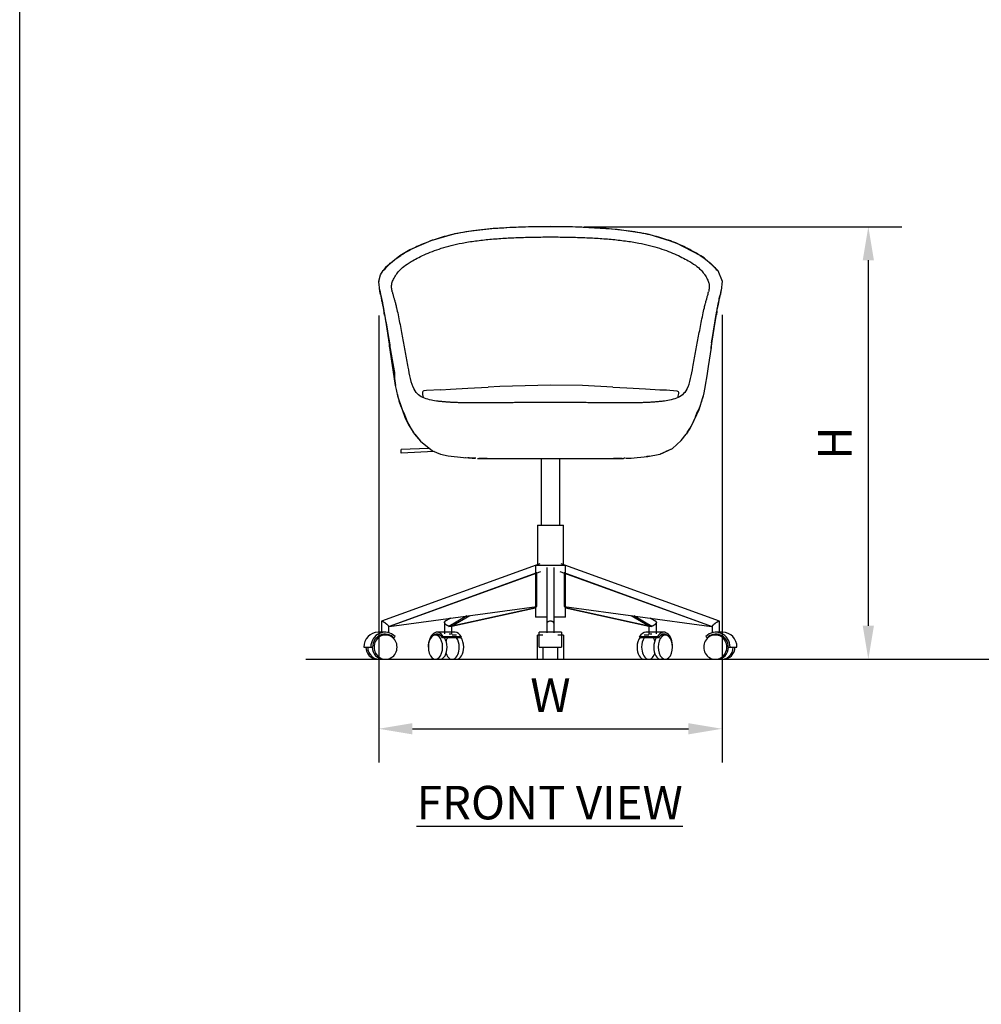
# Model space of a CAD drawing. Units: inches. Extents: x 0 to 204, y 0 to 264.
# Drawn here: x 0 to 64, y 66 to 132 of the extents above; entities that cross this region are included whole.
import ezdxf

# ---------------------------------------------------------------- set-up
doc = ezdxf.new("R2010")
doc.units = ezdxf.units.IN
doc.header["$MEASUREMENT"] = 0
doc.layers.get('0').update_dxf_attribs({"color": 10})
doc.layers.add('A-ANNO-DIMS', color=2, linetype='Continuous')
doc.layers.add('A-ANNO-NOTES', color=2, linetype='Continuous')
doc.styles.add('Arial', font='arial.ttf')
doc.dimstyles.new('ARCH-24', dxfattribs={"dimscale": 24, "dimtxt": 0.09375, "dimasz": 0.09375, "dimexe": 0.09375, "dimexo": 0.09375, "dimgap": 0.046875, "dimtad": 1, "dimdec": 4, "dimzin": 3, "dimdsep": 46, "dimlunit": 4, "dimtxsty": 'Arial', "dimcen": 0, "dimdle": 0.09375, "dimclrd": 256, "dimclre": 256, "dimclrt": 256, "dimadec": 0, "dimazin": 0, "dimtfac": 1, "dimtdec": 4, "dimtmove": 2, "dimatfit": 2, "dimfxl": 1, "dimfrac": 2, "dimtolj": 1, "dimtzin": 0, "dimlwd": -1, "dimlwe": -1, "dimarcsym": 0})

# ---------------------------------------------------------------- blocks, each defined once
blk = doc.blocks.new('*D1')
at = {"layer": 'A-ANNO-DIMS', "transparency": 16777216}
for p, q in [((47.061, 112.226), (47.061, 82.219)), ((24.06, 112.173), (24.06, 82.219)), ((26.31, 84.469), (44.811, 84.469))]:
    blk.add_line(p, q, dxfattribs=at)
for points in [[(26.31, 84.844), (26.31, 84.094), (24.06, 84.469)], [(44.811, 84.844), (44.811, 84.094), (47.061, 84.469)]]:
    blk.add_solid(points, dxfattribs=at)
at = {"layer": 'Defpoints', "color": 0, "transparency": 16777216}
for p in [(24.06, 114.423), (47.061, 114.476), (47.061, 84.469)]:
    blk.add_point(p, dxfattribs=at)
at = {"layer": 'A-ANNO-DIMS', "transparency": 16777216, "insert": (35.561, 86.719), "char_height": 2.25, "attachment_point": 5, "style": 'Arial'}
blk.add_mtext('\\A1;W', dxfattribs=at)
blk = doc.blocks.new('*D4')
at = {"layer": 'A-ANNO-DIMS', "transparency": 16777216}
for p, q in [((37.811, 118.121), (59.111, 118.121)), ((56.861, 115.871), (56.861, 91.378)), ((50.499, 89.128), (59.111, 89.128))]:
    blk.add_line(p, q, dxfattribs=at)
for points in [[(56.486, 115.871), (57.236, 115.871), (56.861, 118.121)], [(56.486, 91.378), (57.236, 91.378), (56.861, 89.128)]]:
    blk.add_solid(points, dxfattribs=at)
at = {"layer": 'Defpoints', "color": 0, "transparency": 16777216}
for p in [(35.561, 118.121), (48.249, 89.128), (56.861, 89.128)]:
    blk.add_point(p, dxfattribs=at)
at = {"layer": 'A-ANNO-DIMS', "transparency": 16777216, "insert": (54.611, 103.624), "char_height": 2.25, "attachment_point": 5, "rotation": 90, "style": 'Arial'}
blk.add_mtext('\\A1;H', dxfattribs=at)
blk = doc.blocks.new('VITA-YSWIV5PC-FR')
for p, q in [((11.211, 26.062), (11.501, 25.349)), ((11.501, 25.349), (11.437, 24.72)), ((-8.163, 14.14), (-10, 14.059)), ((-10, 13.933), (-10, 14.059)), ((-7.788, 13.933), (-10, 13.806)), ((-10, 13.806), (-10, 13.933)), ((-0.625, 13.454), (-0.625, 9)), ((0.625, 9), (0.625, 13.452)), ((-0.875, 9), (-0.875, 6.313)), ((-0.875, 9), (0, 9)), ((0, 9), (0.875, 9)), ((0.875, 6.313), (0.875, 9)), ((-0.709, 6.396), (-11.324, 2.553)), ((-1, 6.313), (-1, 2.813)), ((-1, 6.313), (0, 6.313)), ((-0.25, 6.161), (-0.25, 2.376)), ((0, 6.313), (1, 6.313)), ((0.25, 2.376), (0.25, 6.161)), ((11.324, 2.553), (0.709, 6.396)), ((1, 2.813), (1, 6.313)), ((-10.835, 2.199), (-0.64, 5.89)), ((-0.912, 5.792), (-10.803, 2.198)), ((-0.912, 5.792), (-0.928, 5.792)), ((-0.912, 3.542), (-0.912, 5.792)), ((0.64, 5.89), (10.835, 2.199)), ((0.912, 5.792), (0.912, 3.542)), ((10.803, 2.198), (0.912, 5.792)), ((0.933, 5.792), (0.918, 5.792)), ((-10.803, 2.198), (-0.912, 3.542)), ((-6.802, 2.198), (-1, 3.474)), ((-1, 3.429), (-6.599, 2.198)), ((0.912, 3.542), (10.803, 2.198)), ((1, 3.474), (6.802, 2.198)), ((6.599, 2.198), (1, 3.429)), ((-6.693, 2.756), (-7.064, 2.539)), ((-5.599, 2.905), (-6.802, 2.198)), ((-6.631, 2.213), (-5.405, 2.931)), ((-0.259, 2.813), (-1, 2.813)), ((1, 2.813), (0.259, 2.813)), ((5.405, 2.931), (6.631, 2.213)), ((6.802, 2.198), (5.599, 2.905)), ((7.064, 2.539), (6.693, 2.756)), ((-11.329, 2.546), (-11.329, 1.801)), ((-10.836, 2.198), (-10.803, 2.198)), ((-10.829, 1.774), (-10.829, 2.206)), ((-7.097, 2.481), (-7.097, 1.707)), ((-6.599, 2.198), (-6.802, 2.198)), ((-6.597, 1.688), (-6.597, 2.227)), ((-0.25, 2.376), (-0.25, 1.778)), ((0.25, 1.778), (0.25, 2.376)), ((6.597, 2.227), (6.597, 1.688)), ((6.802, 2.198), (6.599, 2.198)), ((7.097, 1.707), (7.097, 2.481)), ((10.803, 2.198), (10.836, 2.198)), ((10.829, 2.206), (10.829, 1.774)), ((11.329, 1.801), (11.329, 2.546)), ((-11.085, 1.813), (-11.549, 1.813)), ((-11.047, 1.625), (-11.163, 1.625)), ((-10.555, 1.431), (-10.497, 1.431)), ((-10.497, 1.431), (-10.413, 1.52)), ((-7.399, 1.625), (-7.702, 1.625)), ((-6.388, 1.813), (-7.601, 1.813)), ((-7.237, 1.431), (-7.186, 1.52)), ((-6.024, 1.431), (-7.237, 1.431)), ((-7.186, 1.52), (-5.972, 1.52)), ((-6.701, 1.688), (-6.795, 1.688)), ((-6.633, 1.688), (-6.701, 1.688)), ((-6.287, 1.625), (-6.59, 1.625)), ((-5.972, 1.52), (-6.024, 1.431)), ((-0.5, 1.625), (-0.875, 1.625)), ((-0.875, 0.813), (-0.875, 1.625)), ((0.75, 1.813), (-0.75, 1.813)), ((-0.75, 0.813), (-0.75, 1.813)), ((0.875, 1.625), (0.5, 1.625)), ((0.75, 1.813), (0.75, 0.813)), ((0.875, 1.625), (0.875, 0.813)), ((6.024, 1.431), (5.972, 1.52)), ((5.972, 1.52), (7.186, 1.52)), ((7.237, 1.431), (6.024, 1.431)), ((6.59, 1.625), (6.287, 1.625)), ((7.601, 1.813), (6.388, 1.813)), ((6.701, 1.688), (6.633, 1.688)), ((6.791, 1.688), (6.701, 1.688)), ((7.186, 1.52), (7.237, 1.431)), ((7.702, 1.625), (7.399, 1.625)), ((10.413, 1.52), (10.497, 1.431)), ((10.497, 1.431), (10.555, 1.431)), ((11.163, 1.625), (11.047, 1.625)), ((11.549, 1.813), (11.085, 1.813)), ((-12.5, 0.813), (-12.036, 0.813)), ((-12.036, 0.813), (-11.918, 0.813)), ((-0.875, 0), (-0.875, 0.813)), ((-0.75, 0.813), (0.75, 0.813)), ((-0.5, 0.813), (-0.5, 0)), ((0.5, 0), (0.5, 0.813)), ((0.875, 0.813), (0.875, 0)), ((11.918, 0.813), (12.036, 0.813)), ((12.036, 0.813), (12.5, 0.813)), ((-11.588, 0), (-11.472, 0)), ((-11.163, 0), (-11.047, 0)), ((-7.702, 0), (-7.399, 0)), ((-6.59, 0), (-6.287, 0)), ((6.287, 0), (6.59, 0)), ((7.399, 0), (7.702, 0)), ((-0.875, 0), (-0.5, 0)), ((0.5, 0), (0.875, 0)), ((11.047, 0), (11.163, 0)), ((11.472, 0), (11.588, 0))]:
    blk.add_line(p, q)
at = {"flags": 128}
for points in [[(-6.409, 28.515), (-8.02, 28.058), (-9.415, 27.439), (-10.084, 27.047)], [(0.001, 29), (-2.131, 28.964), (-3.832, 28.867), (-5.201, 28.721), (-6.409, 28.515)], [(6.41, 28.515), (4.481, 28.807), (1.809, 28.975), (0.001, 29)], [(10.086, 27.047), (8.409, 27.91), (6.625, 28.468), (6.41, 28.515)], [(-10.084, 27.047), (-11.048, 26.27), (-11.21, 26.062)], [(11.211, 26.062), (10.299, 26.905), (10.086, 27.047)], [(-11.499, 25.349), (-11.388, 25.774), (-11.211, 26.06), (-11.21, 26.062)], [(-11.436, 24.72), (-11.501, 25.295), (-11.499, 25.349)], [(-11.436, 24.719), (-11.368, 24.34), (-11.315, 24.065)], [(11.316, 24.065), (11.385, 24.425), (11.437, 24.719)], [(-11.315, 24.064), (-11.281, 23.895), (-11.254, 23.77), (-11.236, 23.687), (-11.214, 23.589), (-11.179, 23.417), (-11.155, 23.293), (-11.127, 23.137)], [(11.128, 23.137), (11.161, 23.316), (11.183, 23.43), (11.197, 23.503), (11.239, 23.699), (11.256, 23.775), (11.312, 24.043), (11.316, 24.064)], [(-11.127, 23.138), (-11.058, 22.739), (-10.801, 21.133), (-10.766, 20.901)], [(10.767, 20.901), (10.964, 22.162), (11.128, 23.138)], [(-10.374, 18.354), (-10.475, 18.956), (-10.63, 19.984), (-10.766, 20.901)], [(10.767, 20.901), (10.579, 19.626), (10.484, 19.007), (10.379, 18.375), (10.375, 18.354)], [(-10.205, 17.537), (-10.322, 18.077), (-10.374, 18.354)], [(-7.335, 18.07), (-6.692, 18.101), (-5.525, 18.168), (-4.178, 18.245)], [(0.001, 18.385), (-3.391, 18.287), (-4.178, 18.245)], [(4.179, 18.245), (2.152, 18.341), (0.001, 18.385)], [(4.179, 18.245), (5.119, 18.192), (6.373, 18.119), (7.335, 18.07)], [(10.375, 18.354), (10.278, 17.853), (10.206, 17.537)], [(-10.205, 17.536), (-9.737, 16.169), (-9.499, 15.715), (-9.331, 15.441), (-9.258, 15.329), (-9.206, 15.252)], [(9.207, 15.252), (9.312, 15.409), (9.483, 15.686), (9.971, 16.735), (10.206, 17.537)], [(-9.096, 15.095), (-9.163, 15.189), (-9.207, 15.253)], [(9.208, 15.253), (9.136, 15.149), (9.097, 15.095)], [(-9.097, 15.095), (-8.711, 14.612), (-7.893, 13.965), (-7.361, 13.755)], [(-9.096, 15.095), (-8.711, 14.612), (-7.892, 13.965), (-7.373, 13.759)], [(7.361, 13.755), (8.171, 14.132), (8.755, 14.661), (9.097, 15.095)], [(7.374, 13.761), (8.172, 14.132), (8.756, 14.661), (9.097, 15.095)], [(7.762, 13.942), (8.172, 14.132), (8.756, 14.661), (9.097, 15.095)], [(-7.362, 13.756), (-6.86, 13.641), (-5.822, 13.519), (-5.485, 13.496), (-5.237, 13.483), (-5.049, 13.474)], [(-4.891, 13.468), (-4.836, 13.469), (-4.672, 13.469), (-4.403, 13.467), (-4.036, 13.464), (-3.578, 13.459)], [(3.578, 13.459), (4.034, 13.464), (4.403, 13.467), (4.672, 13.469), (4.836, 13.469), (4.891, 13.468)], [(5.008, 13.472), (4.947, 13.47), (4.89, 13.468)], [(5.049, 13.474), (5.41, 13.492), (5.616, 13.504), (5.811, 13.518), (6.53, 13.59), (7.342, 13.75), (7.362, 13.756)]]:
    blk.add_lwpolyline(points, dxfattribs=at)
for points in [[(-7.335, 18.07), (-8.304, 18.022), (-8.472, 17.997, 0.401899), (-8.578, 17.86), (-8.565, 17.74), (-8.524, 17.538)], [(7.335, 18.07), (7.786, 18.052), (8.466, 17.993, -0.409732), (8.579, 17.86), (8.576, 17.81), (8.547, 17.626), (8.529, 17.54)]]:
    blk.add_lwpolyline(points, format="xyb", dxfattribs=at)
for centre, major_axis, ratio, start_param, end_param in [((-11.549, 0.813), (0, 1), 0.951057, 0, 1.570796), ((-11.085, 0.813), (0, 1), 0.951057, 5.497787, 7.853982), ((-11.085, 0.813), (0, 0.875), 0.951057, 5.497787, 7.853982), ((-11.047, 0.813), (0, 0.813), 0.951057, 4.712389, 7.853982), ((-11.163, 0.813), (0, 0.813), 0.951057, 0, 0.773577), ((-11.472, 0.813), (0, 0.813), 0.951057, 6.080932, 6.187985), ((-11.549, 0.813), (0, 0.875), 0.951057, 5.893343, 6.00002), ((-7.601, 0.813), (0, 1), 0.587785, 5.497787, 7.853982), ((-7.702, 0.813), (0, 0.813), 0.587785, 4.712389, 7.853982), ((-7.601, 0.813), (0, 0.875), 0.587785, 5.497787, 6.71994), ((-7.399, 0.813), (0, 0.813), 0.587785, 4.712389, 5.587393), ((-6.59, 0.813), (0, 0.813), 0.587785, 0.695792, 1.015862), ((-6.388, 0.813), (0, 1), 0.587785, 5.497787, 6.283185), ((-6.59, 0.813), (0, 0.813), 0.587785, 4.712389, 5.587393), ((-6.287, 0.813), (0, 0.813), 0.587785, 4.712389, 5.649242), ((6.287, 0.813), (0, 0.813), 0.587785, 0.633943, 1.570796), ((6.388, 0.813), (0, 1), 0.587785, 0, 0.785398), ((6.59, 0.813), (0, 0.813), 0.587785, 0.695792, 1.570796), ((6.59, 0.813), (0, 0.813), 0.587785, 5.267323, 5.587393), ((7.399, 0.813), (0, 0.813), 0.587785, 0.695792, 1.570796), ((7.601, 0.813), (0, 1), 0.587785, 4.712389, 7.068583), ((7.702, 0.813), (0, 0.813), 0.587785, 4.712389, 7.853982), ((7.601, 0.813), (0, 0.875), 0.587785, 5.84643, 7.068583), ((11.047, 0.813), (0, 0.813), 0.951057, 4.712389, 7.853982), ((11.085, 0.813), (0, 1), 0.951057, 4.712389, 7.068583), ((11.085, 0.813), (0, 0.875), 0.951057, 4.712389, 7.068583), ((11.163, 0.813), (0, 0.813), 0.951057, 5.509608, 6.283185), ((11.549, 0.813), (0, 0.875), 0.951057, 0.283166, 0.389842), ((11.472, 0.813), (0, 0.813), 0.951057, 0.0952, 0.202253), ((11.549, 0.813), (0, 1), 0.951057, 4.712389, 6.283185), ((-11.588, 0.813), (0, 0.813), 0.951057, 1.570796, 3.141593), ((-11.472, 0.813), (0, 0.813), 0.951057, 1.570796, 3.343846), ((-11.163, 0.813), (0, 0.813), 0.951057, 1.570796, 3.141593), ((-11.047, 0.813), (0, 0.813), 0.951057, 1.570796, 4.712389), ((-7.702, 0.813), (0, 0.813), 0.587785, 1.570796, 4.712389), ((-7.399, 0.813), (0, 0.813), 0.587785, 3.141593, 4.712389), ((-6.59, 0.813), (0, 0.813), 0.587785, 2.12573, 4.712389), ((-6.287, 0.813), (0, 0.813), 0.587785, 3.141593, 4.712389), ((6.287, 0.813), (0, 0.813), 0.587785, 1.570796, 3.141593), ((6.59, 0.813), (0, 0.813), 0.587785, 1.570796, 4.157455), ((7.399, 0.813), (0, 0.813), 0.587785, 1.570796, 3.141593), ((7.702, 0.813), (0, 0.813), 0.587785, 1.570796, 4.712389), ((11.047, 0.813), (0, 0.813), 0.951057, 1.570796, 4.712389), ((11.163, 0.813), (0, 0.813), 0.951057, 3.141593, 4.712389), ((11.472, 0.813), (0, 0.813), 0.951057, 2.93934, 4.712389), ((11.588, 0.813), (0, 0.813), 0.951057, 3.141593, 4.712389)]:
    blk.add_ellipse(centre, major_axis=major_axis, ratio=ratio, start_param=start_param, end_param=end_param)
for points, knots in [([(-6.375, 28.513), (-6.788, 28.426), (-7.367, 28.273), (-8.05, 28.04), (-8.523, 27.853), (-8.955, 27.66), (-9.35, 27.462), (-9.711, 27.26), (-9.923, 27.13), (-10.022, 27.067)], [0, 0, 0, 0, 0.25, 0.375, 0.5, 0.625, 0.75, 0.875, 1, 1, 1, 1]), ([(10.023, 27.067), (9.924, 27.13), (9.712, 27.26), (9.351, 27.462), (8.956, 27.66), (8.524, 27.853), (8.051, 28.04), (7.368, 28.273), (6.789, 28.426), (6.376, 28.513)], [0, 0, 0, 0, 0.125, 0.25, 0.375, 0.5, 0.625, 0.75, 1, 1, 1, 1]), ([(-11.233, 26.012), (-11.23, 26.022), (-11.211, 26.076), (-11.166, 26.112), (-11.102, 26.122)], [0.6971242, 0.6971242, 0.6971242, 0.6971242, 0.75, 1, 1, 1, 1]), ([(11.103, 26.122), (11.167, 26.112), (11.212, 26.076), (11.231, 26.022), (11.233, 26.013)], [0, 0, 0, 0, 0.25, 0.3010567, 0.3010567, 0.3010567, 0.3010567]), ([(-10.596, 24.628), (-10.607, 24.678), (-10.621, 24.746), (-10.633, 24.826), (-10.639, 24.881), (-10.642, 24.931), (-10.643, 24.976), (-10.643, 25.019), (-10.641, 25.061), (-10.637, 25.103), (-10.629, 25.156), (-10.622, 25.195), (-10.615, 25.22)], [-1, -1, -1, -1, -0.833333, -0.75, -0.666667, -0.583333, -0.5, -0.416667, -0.333333, -0.25, -0.166667, 0, 0, 0, 0]), ([(-11.367, 24.411), (-11.379, 24.461), (-11.396, 24.529), (-11.414, 24.608), (-11.426, 24.663), (-11.435, 24.713), (-11.442, 24.757), (-11.446, 24.785), (-11.447, 24.798)], [-1, -1, -1, -1, -0.8333333, -0.75, -0.6666667, -0.5833333, -0.5, -0.4227302, -0.4227302, -0.4227302, -0.4227302]), ([(-10.596, 24.628), (-10.589, 24.598), (-10.577, 24.549), (-10.556, 24.471), (-10.544, 24.427), (-10.537, 24.404)], [-1, -1, -1, -1, -0.8333333, -0.75, -0.6666667, -0.6666667, -0.6666667, -0.6666667]), ([(-11.367, 24.411), (-11.36, 24.382), (-11.349, 24.333), (-11.332, 24.255), (-11.322, 24.211), (-11.317, 24.188)], [-1, -1, -1, -1, -0.8333333, -0.75, -0.6666667, -0.6666667, -0.6666667, -0.6666667]), ([(-11.349, 24.265), (-11.348, 24.252), (-11.341, 24.206), (-11.328, 24.129), (-11.31, 24.036), (-11.297, 23.979), (-11.292, 23.953)], [0.1307896, 0.1307896, 0.1307896, 0.1307896, 0.1666667, 0.25, 0.3333333, 0.4042563, 0.4042563, 0.4042563, 0.4042563]), ([(-11.317, 24.188), (-11.312, 24.164), (-11.301, 24.113), (-11.283, 24.023), (-11.262, 23.923), (-11.242, 23.818), (-11.221, 23.711), (-11.193, 23.556), (-11.17, 23.43), (-11.154, 23.341)], [-0.6666667, -0.6666667, -0.6666667, -0.6666667, -0.5833333, -0.5, -0.4166667, -0.3333333, -0.25, -0.1666667, 0, 0, 0, 0]), ([(-10.537, 24.404), (-10.531, 24.38), (-10.516, 24.329), (-10.491, 24.24), (-10.463, 24.142), (-10.435, 24.039), (-10.406, 23.932), (-10.367, 23.78), (-10.336, 23.655), (-10.315, 23.567)], [-0.6666667, -0.6666667, -0.6666667, -0.6666667, -0.5833333, -0.5, -0.4166667, -0.3333333, -0.25, -0.1666667, 0, 0, 0, 0]), ([(11.333, 24.156), (11.337, 24.177), (11.351, 24.261), (11.362, 24.347), (11.369, 24.411)], [0.7777778, 0.7777778, 0.7777778, 0.7777778, 0.8333333, 1, 1, 1, 1]), ([(-11.112, 23.058), (-11.116, 23.079), (-11.135, 23.177), (-11.149, 23.273), (-11.154, 23.341)], [-0.2106068, -0.2106068, -0.2106068, -0.2106068, -0.1666667, 0, 0, 0, 0]), ([(-11.154, 23.341), (-11.126, 23.186), (-11.065, 22.841), (-10.937, 22.093), (-10.845, 21.539), (-10.791, 21.21)], [0, 0, 0, 0, 0.25, 0.5, 1, 1, 1, 1]), ([(10.792, 21.21), (10.847, 21.539), (10.939, 22.093), (11.066, 22.841), (11.127, 23.186), (11.155, 23.341)], [0, 0, 0, 0, 0.5, 0.75, 1, 1, 1, 1]), ([(11.155, 23.341), (11.15, 23.273), (11.136, 23.177), (11.117, 23.08), (11.113, 23.06)], [-1, -1, -1, -1, -0.8333333, -0.7905614, -0.7905614, -0.7905614, -0.7905614]), ([(-10.748, 20.793), (-10.755, 20.828), (-10.767, 20.9), (-10.786, 21.044), (-10.792, 21.148), (-10.791, 21.21)], [0.6666667, 0.6666667, 0.6666667, 0.6666667, 0.75, 0.8333333, 1, 1, 1, 1]), ([(10.792, 21.21), (10.794, 21.148), (10.787, 21.044), (10.768, 20.9), (10.756, 20.828), (10.749, 20.793)], [0, 0, 0, 0, 0.1666667, 0.25, 0.3333333, 0.3333333, 0.3333333, 0.3333333]), ([(-10.454, 19.217), (-10.458, 19.153), (-10.458, 19.046), (-10.448, 18.897), (-10.437, 18.783), (-10.424, 18.672), (-10.409, 18.566), (-10.393, 18.462), (-10.381, 18.392), (-10.375, 18.357)], [0, 0, 0, 0, 0.1666667, 0.25, 0.3333333, 0.4166667, 0.5, 0.5833333, 0.6666667, 0.6666667, 0.6666667, 0.6666667]), ([(-4.958, 17.181), (-5.136, 17.182), (-5.405, 17.184), (-5.761, 17.19), (-6.026, 17.196), (-6.285, 17.204), (-6.538, 17.215), (-6.788, 17.229), (-7.039, 17.247), (-7.288, 17.269), (-7.609, 17.305), (-7.836, 17.341), (-7.978, 17.371)], [0, 0, 0, 0, 0.166667, 0.25, 0.333333, 0.416667, 0.5, 0.583333, 0.666667, 0.75, 0.833333, 1, 1, 1, 1]), ([(0.001, 17.219), (-0.274, 17.219), (-0.828, 17.217), (-1.53, 17.211), (-2.086, 17.205), (-2.5, 17.2), (-2.913, 17.195), (-3.468, 17.189), (-4.163, 17.182), (-4.699, 17.181), (-4.958, 17.181)], [0, 0, 0, 0, 0.166667, 0.333333, 0.416667, 0.5, 0.583333, 0.666667, 0.833333, 1, 1, 1, 1]), ([(4.96, 17.181), (4.7, 17.181), (4.164, 17.182), (3.469, 17.189), (2.914, 17.195), (2.501, 17.2), (2.088, 17.205), (1.531, 17.211), (0.829, 17.217), (0.275, 17.219), (0.001, 17.219)], [0, 0, 0, 0, 0.166667, 0.333333, 0.416667, 0.5, 0.583333, 0.666667, 0.833333, 1, 1, 1, 1]), ([(7.979, 17.371), (7.838, 17.341), (7.611, 17.305), (7.289, 17.269), (7.04, 17.247), (6.789, 17.229), (6.539, 17.215), (6.287, 17.204), (6.028, 17.196), (5.762, 17.19), (5.406, 17.184), (5.137, 17.182), (4.96, 17.181)], [0, 0, 0, 0, 0.166667, 0.25, 0.333333, 0.416667, 0.5, 0.583333, 0.666667, 0.75, 0.833333, 1, 1, 1, 1]), ([(9.814, 16.524), (9.939, 16.741), (10.092, 17.093), (10.198, 17.492), (10.234, 17.657)], [0, 0, 0, 0, 0.5, 0.8158205, 0.8158205, 0.8158205, 0.8158205]), ([(-5.008, 13.472), (-5.115, 13.477), (-5.287, 13.485), (-5.47, 13.495), (-5.534, 13.499), (-5.538, 13.499)], [0, 0, 0, 0, 0.1666667, 0.25, 0.2553143, 0.2553143, 0.2553143, 0.2553143]), ([(-4.23, 13.465), (-4.269, 13.465), (-4.42, 13.464), (-4.638, 13.465), (-4.76, 13.465), (-4.804, 13.466)], [-0.5552589, -0.5552589, -0.5552589, -0.5552589, -0.5, -0.3333333, -0.1666667, -0.1666667, -0.1666667, -0.1666667]), ([(4.804, 13.466), (4.76, 13.465), (4.638, 13.465), (4.42, 13.464), (4.268, 13.465), (4.229, 13.465)], [-0.8333333, -0.8333333, -0.8333333, -0.8333333, -0.6666667, -0.5, -0.4442138, -0.4442138, -0.4442138, -0.4442138]), ([(-11.317, 2.554), (-11.324, 2.554), (-11.329, 2.552), (-11.329, 2.546), (-11.329, 2.546)], [0, 0, 0, 0, 0.0833333, 0.1, 0.1, 0.1, 0.1]), ([(-10.83, 2.204), (-10.829, 2.208), (-10.831, 2.217), (-10.843, 2.234), (-10.856, 2.249), (-10.873, 2.267), (-10.893, 2.286), (-10.917, 2.307), (-10.943, 2.33), (-10.971, 2.353), (-10.997, 2.372), (-11.018, 2.387), (-11.039, 2.403), (-11.061, 2.418), (-11.083, 2.433), (-11.104, 2.448), (-11.132, 2.465), (-11.163, 2.485), (-11.193, 2.502), (-11.221, 2.518), (-11.256, 2.535), (-11.291, 2.55), (-11.31, 2.554), (-11.317, 2.554)], [0.0833333, 0.0833333, 0.0833333, 0.0833333, 0.1666667, 0.2083333, 0.25, 0.2916667, 0.3333333, 0.375, 0.4166667, 0.4583333, 0.5, 0.5208333, 0.5416667, 0.5833333, 0.6041667, 0.625, 0.6666667, 0.7083333, 0.75, 0.7916667, 0.8333333, 0.9166667, 1, 1, 1, 1]), ([(-6.78, 2.209), (-6.794, 2.212), (-6.818, 2.22), (-6.854, 2.234), (-6.887, 2.249), (-6.919, 2.267), (-6.949, 2.286), (-6.978, 2.307), (-7.005, 2.33), (-7.029, 2.353), (-7.047, 2.372), (-7.059, 2.387), (-7.07, 2.403), (-7.079, 2.418), (-7.086, 2.433), (-7.092, 2.448), (-7.097, 2.465), (-7.098, 2.485), (-7.095, 2.502), (-7.088, 2.518), (-7.077, 2.53), (-7.069, 2.536), (-7.064, 2.539)], [0.1130559, 0.1130559, 0.1130559, 0.1130559, 0.1666667, 0.2083333, 0.25, 0.2916667, 0.3333333, 0.375, 0.4166667, 0.4583333, 0.5, 0.5208333, 0.5416667, 0.5833333, 0.6041667, 0.625, 0.6666667, 0.7083333, 0.75, 0.7916667, 0.8333333, 0.8659031, 0.8659031, 0.8659031, 0.8659031]), ([(0, 2.554), (-0.022, 2.554), (-0.065, 2.55), (-0.116, 2.535), (-0.153, 2.518), (-0.177, 2.502), (-0.199, 2.485), (-0.217, 2.465), (-0.232, 2.444), (-0.242, 2.422), (-0.249, 2.399), (-0.25, 2.384), (-0.25, 2.376)], [0, 0, 0, 0, 0.0833333, 0.1666667, 0.2083333, 0.25, 0.2916667, 0.3333333, 0.375, 0.4166667, 0.4583333, 0.5, 0.5, 0.5, 0.5]), ([(0.25, 2.376), (0.25, 2.38), (0.25, 2.387), (0.248, 2.403), (0.243, 2.418), (0.237, 2.433), (0.229, 2.448), (0.217, 2.465), (0.199, 2.485), (0.177, 2.502), (0.153, 2.518), (0.116, 2.535), (0.065, 2.55), (0.022, 2.554), (0, 2.554)], [0.5, 0.5, 0.5, 0.5, 0.5208333, 0.5416667, 0.5833333, 0.6041667, 0.625, 0.6666667, 0.7083333, 0.75, 0.7916667, 0.8333333, 0.9166667, 1, 1, 1, 1]), ([(7.064, 2.539), (7.069, 2.536), (7.077, 2.53), (7.088, 2.518), (7.095, 2.502), (7.098, 2.485), (7.097, 2.465), (7.091, 2.444), (7.082, 2.422), (7.068, 2.399), (7.053, 2.38), (7.04, 2.364), (7.025, 2.349), (7.009, 2.333), (6.992, 2.319), (6.974, 2.304), (6.949, 2.286), (6.919, 2.267), (6.887, 2.249), (6.854, 2.234), (6.818, 2.22), (6.794, 2.212), (6.78, 2.209)], [0.1340969, 0.1340969, 0.1340969, 0.1340969, 0.1666667, 0.2083333, 0.25, 0.2916667, 0.3333333, 0.375, 0.4166667, 0.4583333, 0.5, 0.5208333, 0.5416667, 0.5833333, 0.6041667, 0.625, 0.6666667, 0.7083333, 0.75, 0.7916667, 0.8333333, 0.8869441, 0.8869441, 0.8869441, 0.8869441]), ([(11.317, 2.554), (11.31, 2.554), (11.291, 2.55), (11.256, 2.535), (11.221, 2.518), (11.193, 2.502), (11.163, 2.485), (11.132, 2.465), (11.099, 2.444), (11.066, 2.422), (11.034, 2.399), (11.007, 2.38), (10.987, 2.364), (10.967, 2.349), (10.948, 2.333), (10.93, 2.319), (10.913, 2.304), (10.893, 2.286), (10.873, 2.267), (10.856, 2.249), (10.843, 2.234), (10.831, 2.217), (10.829, 2.208), (10.83, 2.204)], [0, 0, 0, 0, 0.0833333, 0.1666667, 0.2083333, 0.25, 0.2916667, 0.3333333, 0.375, 0.4166667, 0.4583333, 0.5, 0.5208333, 0.5416667, 0.5833333, 0.6041667, 0.625, 0.6666667, 0.7083333, 0.75, 0.7916667, 0.8333333, 0.9166667, 0.9166667, 0.9166667, 0.9166667]), ([(11.329, 2.546), (11.329, 2.546), (11.329, 2.552), (11.324, 2.554), (11.317, 2.554)], [0.9, 0.9, 0.9, 0.9, 0.91666667, 1, 1, 1, 1])]:
    blk.add_open_spline(points, degree=3, knots=knots)
for points in [[(-6.409, 28.515), (-6.413, 28.514), (-6.417, 28.513), (-6.421, 28.511)], [(-6.375, 28.513), (-6.388, 28.517), (-6.399, 28.517), (-6.409, 28.515)], [(0.001, 28.993), (-0.557, 28.993), (-1.682, 28.98), (-3.337, 28.908), (-4.932, 28.766), (-5.916, 28.61), (-6.375, 28.513)], [(0.001, 29), (0.001, 29), (0.001, 28.999), (0.001, 28.995), (0.001, 28.993)], [(6.376, 28.513), (5.917, 28.61), (4.933, 28.766), (3.338, 28.908), (1.683, 28.98), (0.558, 28.993), (0.001, 28.993)], [(6.41, 28.515), (6.4, 28.517), (6.389, 28.517), (6.376, 28.513)], [(6.422, 28.511), (6.418, 28.513), (6.414, 28.514), (6.41, 28.515)], [(-9.329, 26.657), (-9.208, 26.73), (-8.938, 26.883), (-8.459, 27.117), (-7.92, 27.342), (-7.321, 27.553), (-6.653, 27.743), (-6.171, 27.851), (-5.92, 27.899)], [(-5.92, 27.899), (-5.632, 27.955), (-5.029, 28.051), (-4.068, 28.157), (-3.077, 28.231), (-2.063, 28.278), (-1.029, 28.304), (-0.341, 28.308), (0.001, 28.308)], [(0.001, 28.308), (0.343, 28.308), (1.031, 28.304), (2.064, 28.278), (3.078, 28.231), (4.069, 28.157), (5.03, 28.051), (5.633, 27.955), (5.921, 27.899)], [(5.921, 27.899), (6.172, 27.851), (6.654, 27.743), (7.322, 27.553), (7.921, 27.342), (8.46, 27.117), (8.939, 26.883), (9.209, 26.73), (9.33, 26.657)], [(-11.102, 26.122), (-11.042, 26.207), (-10.907, 26.387), (-10.56, 26.703), (-10.218, 26.942), (-10.022, 27.067)], [(-10.084, 27.047), (-10.068, 27.057), (-10.048, 27.064), (-10.022, 27.067)], [(10.023, 27.067), (10.049, 27.064), (10.069, 27.057), (10.086, 27.047)], [(10.023, 27.067), (10.219, 26.942), (10.561, 26.703), (10.908, 26.387), (11.044, 26.207), (11.103, 26.122)], [(-10.332, 25.784), (-10.278, 25.865), (-10.157, 26.033), (-9.844, 26.323), (-9.521, 26.542), (-9.329, 26.657)], [(-10.112, 27.02), (-10.105, 27.031), (-10.096, 27.039), (-10.084, 27.047)], [(9.33, 26.657), (9.522, 26.542), (9.845, 26.323), (10.158, 26.033), (10.279, 25.865), (10.333, 25.784)], [(10.086, 27.047), (10.097, 27.039), (10.106, 27.031), (10.113, 27.02)], [(-10.615, 25.22), (-10.594, 25.308), (-10.525, 25.482), (-10.405, 25.676), (-10.332, 25.784)], [(10.333, 25.784), (10.406, 25.676), (10.526, 25.482), (10.595, 25.308), (10.616, 25.22)], [(-11.499, 25.349), (-11.5, 25.341), (-11.5, 25.333), (-11.5, 25.324)], [(10.616, 25.22), (10.625, 25.185), (10.638, 25.114), (10.646, 25.005), (10.642, 24.89), (10.626, 24.766), (10.608, 24.676), (10.597, 24.628)], [(10.511, 24.307), (10.529, 24.369), (10.545, 24.426), (10.559, 24.479)], [(10.559, 24.479), (10.574, 24.532), (10.586, 24.581), (10.597, 24.628)], [(11.447, 24.785), (11.442, 24.748), (11.43, 24.671), (11.402, 24.548), (11.38, 24.458), (11.369, 24.411)], [(-11.265, 23.838), (-11.261, 23.823), (-11.257, 23.809), (-11.254, 23.794)], [(10.316, 23.567), (10.341, 23.674), (10.39, 23.868), (10.455, 24.11), (10.494, 24.245), (10.511, 24.307)], [(11.155, 23.341), (11.175, 23.452), (11.211, 23.653), (11.259, 23.899), (11.299, 24.101), (11.336, 24.269), (11.358, 24.365), (11.369, 24.411)], [(11.255, 23.795), (11.258, 23.807), (11.261, 23.819), (11.264, 23.831)], [(11.283, 23.91), (11.284, 23.915), (11.285, 23.92), (11.287, 23.925)], [(-10.315, 23.567), (-10.245, 23.27), (-10.098, 22.562), (-9.965, 21.862), (-9.906, 21.545)], [(9.907, 21.545), (9.966, 21.862), (10.099, 22.562), (10.246, 23.27), (10.316, 23.567)], [(-10.791, 21.21), (-10.737, 20.881), (-10.628, 20.206), (-10.514, 19.537), (-10.454, 19.217)], [(-9.906, 21.545), (-9.846, 21.222), (-9.727, 20.566), (-9.609, 19.909), (-9.55, 19.585)], [(9.551, 19.585), (9.61, 19.909), (9.728, 20.566), (9.847, 21.222), (9.907, 21.545)], [(-9.55, 19.585), (-9.504, 19.33), (-9.408, 18.802), (-9.255, 18.309), (-9.14, 18.098)], [(9.141, 18.098), (9.257, 18.309), (9.409, 18.802), (9.505, 19.33), (9.551, 19.585)], [(-7.978, 17.371), (-8.137, 17.404), (-8.454, 17.488), (-8.859, 17.707), (-9.055, 17.944), (-9.14, 18.098)], [(9.141, 18.098), (9.056, 17.944), (8.86, 17.707), (8.455, 17.488), (8.139, 17.404), (7.979, 17.371)], [(-10.252, 17.745), (-10.211, 17.547), (-10.164, 17.364), (-10.108, 17.19)], [(-10.108, 17.19), (-10.032, 16.957), (-9.938, 16.741), (-9.813, 16.524)], [(-9.813, 16.524), (-9.73, 16.265), (-9.519, 15.756), (-9.284, 15.36), (-9.17, 15.201)], [(9.171, 15.201), (9.285, 15.36), (9.521, 15.756), (9.732, 16.265), (9.814, 16.524)], [(-5.696, 13.51), (-5.7, 13.51), (-5.704, 13.51), (-5.708, 13.511)], [(-3.578, 13.459), (-3.428, 13.458), (-3.106, 13.456), (-2.558, 13.455), (-1.961, 13.453), (-1.327, 13.453), (-0.669, 13.452), (-0.223, 13.452), (0, 13.452)], [(0, 13.452), (0.268, 13.452), (0.803, 13.452), (1.584, 13.453), (2.323, 13.454), (3, 13.456), (3.396, 13.458), (3.578, 13.459)], [(4.633, 13.465), (4.628, 13.465), (4.624, 13.465), (4.619, 13.465)], [(6.637, 13.608), (6.56, 13.596), (6.483, 13.586), (6.406, 13.576)]]:
    blk.add_open_spline(points, degree=3)

msp = doc.modelspace()

# ---------------------------------------------------------------- linework, layer by layer
msp.add_line((19.17422, 89.1276), (126.82237, 89.1276))
at = {"layer": 'Defpoints'}
msp.add_lwpolyline([(0, 0), (0, 264), (204, 264), (204, 0)], close=True, dxfattribs=at)

# ---------------------------------------------------------------- block references
msp.add_blockref('VITA-YSWIV5PC-FR', (35.56063, 89.1276))

# ---------------------------------------------------------------- texts
at = {"layer": 'A-ANNO-NOTES', "insert": (35.51232, 80.64333), "char_height": 2.25, "width": 30.2182692, "attachment_point": 2, "style": 'Arial'}
msp.add_mtext('{\\LFRONT VIEW}', dxfattribs=at)

# ---------------------------------------------------------------- dimensions: what is measured, and where the dimension line sits
at = {"layer": 'A-ANNO-DIMS'}
dim = msp.add_linear_dim(base=(56.86133, 89.1276), p1=(35.5612, 118.12098), p2=(48.24864, 89.1276), angle=90, text='H', dimstyle='ARCH-24', dxfattribs=at)
dim.commit()
dim.dimension.update_dxf_attribs({"geometry": '*D4', "text_midpoint": (54.61133, 103.62429)})
dim = msp.add_linear_dim(base=(47.06122, 84.46852), p1=(24.06004, 114.42296), p2=(47.06122, 114.4763), text='W', dimstyle='ARCH-24', dxfattribs=at)
dim.commit()
dim.dimension.update_dxf_attribs({"geometry": '*D1', "text_midpoint": (35.56063, 86.71852)})

doc.saveas('drawing.dxf')
